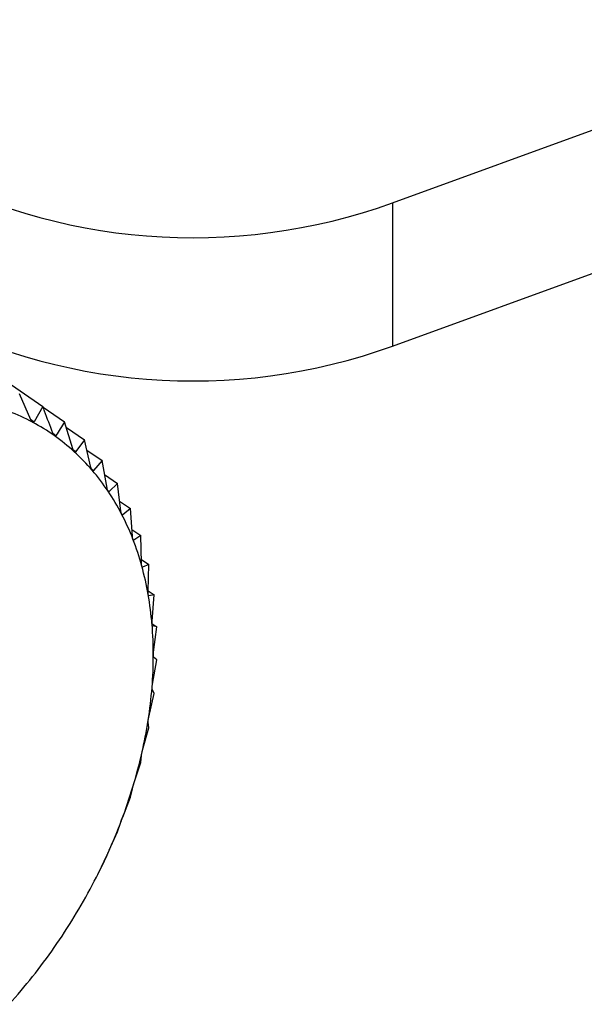
# Model space of a CAD drawing. Extents: x 23.16 to 32.27, y 8.14 to 13.52.
# Drawn here: x 28.23 to 28.24, y 10.06 to 10.08 of the extents above; entities that cross this region are included whole.
import ezdxf

# ---------------------------------------------------------------- set-up
doc = ezdxf.new("R2010")
doc.units = 0
doc.header["$LTSCALE"] = 0.2
doc.header["$MEASUREMENT"] = 0

# ---------------------------------------------------------------- blocks, each defined once
blk = doc.blocks.new('A$C66CB2F2B')
at = {"color": 7, "linetype": 'Continuous'}
for p, q in [((2.40447737148402, 1.650926200317446), (2.622435012809632, 1.730206653952523)), ((2.40447737148402, 1.648498622857463), (2.622435012809632, 1.72777907649254)), ((2.40447737148402, 1.650926200317446), (2.40447737148402, 1.648498622857463)), ((2.396202300625291, 1.649092896259114), (2.398558400683626, 1.647473550039782)), ((2.398352197570787, 1.647248572388856), (2.398159473112045, 1.647686931644884)), ((2.398558400683626, 1.647473550039782), (2.398411323969896, 1.647216946382427)), ((2.398562061029963, 1.647463704825922), (2.398926635703958, 1.6472131328615)), ((2.39834652008193, 1.647261486057474), (2.398411323969896, 1.647216946382427)), ((2.399064686028723, 1.646754886300224), (2.398926635703958, 1.6472131328615)), ((2.398724470608826, 1.647022413461523), (2.398778365428086, 1.646985371583142)), ((2.398955283448316, 1.647118039058832), (2.399261375682144, 1.646907662042006)), ((2.399261375682144, 1.646907662042006), (2.399114298968399, 1.646709611441144)), ((2.399372296991515, 1.646443372499608), (2.399261375682144, 1.646907662042006)), ((2.399070069029605, 1.646740010652721), (2.399114298968399, 1.646709611441144)), ((2.3993022237281, 1.64673668208626), (2.399560073044853, 1.646559462398685)), ((2.399560073044853, 1.646559462398685), (2.399416567933741, 1.646391764657624)), ((2.399644279858592, 1.646091798296572), (2.399560073044853, 1.646559462398685)), ((2.399381136582548, 1.646416116604989), (2.399416567933741, 1.646391764657624)), ((2.399603085534537, 1.646320581523456), (2.399820454524786, 1.646171183941071)), ((2.399655379675437, 1.64605314561137), (2.399682871874774, 1.646034250238523)), ((2.399820454524786, 1.646171183941071), (2.399682871874774, 1.646034250238523)), ((2.399878564676115, 1.645702839383089), (2.399820454524786, 1.646171183941071)), ((2.399857639482633, 1.645871488066112), (2.400040538461667, 1.645745781702677)), ((2.400040538461667, 1.645745781702677), (2.399911184057714, 1.645639789084447)), ((2.400073368395155, 1.64527945597135), (2.400040538461667, 1.645745781702677)), ((2.399892490542129, 1.645652637126991), (2.399911184057714, 1.645639789084447)), ((2.400065460628781, 1.645391780138583), (2.40021864988384, 1.645286493251401)), ((2.400085747448543, 1.645221018836331), (2.400099766888971, 1.645211383282955)), ((2.40021864988384, 1.645286493251401), (2.400099766888971, 1.645211383282955)), ((2.400227208441791, 1.644824870264765), (2.40021864988384, 1.645286493251401)), ((2.400226106125345, 1.644884325913482), (2.400353433255844, 1.644796814049682)), ((2.400238457729586, 1.644758291604614), (2.400247185139349, 1.644752293260883)), ((2.400353433255844, 1.644796814049682), (2.400247185139349, 1.644752293260883)), ((2.400338914000372, 1.644342541935046), (2.400353433255844, 1.644796814049682)), ((2.400339228627629, 1.644352385855045), (2.40044386279483, 1.644280470851923)), ((2.4003485292546, 1.644268616194291), (2.400352316866943, 1.644266012970498)), ((2.40044386279483, 1.644280470851923), (2.400352316866943, 1.644266012970498)), ((2.40040763492415, 1.64383614179202), (2.40044386279483, 1.644280470851923)), ((2.400406047747154, 1.643798578392968), (2.400489250277388, 1.643741393341635)), ((2.400489250277388, 1.643741393341635), (2.400414361955825, 1.643756243298435)), ((2.400432848205398, 1.64330952384655), (2.400489250277388, 1.643741393341635)), ((2.400414361955825, 1.64276669597918), (2.400489250277388, 1.643183684224176)), ((2.400489250277388, 1.643183684224176), (2.400432848205398, 1.643226863899709)), ((2.400352316866943, 1.642211789437752), (2.40044386279483, 1.642611588002685)), ((2.40044386279483, 1.642611588002685), (2.40040763492415, 1.642681903671191)), ((2.400247185139349, 1.641649027396104), (2.400353433255844, 1.642029458674845)), ((2.400353433255844, 1.642029458674845), (2.400338914000372, 1.642125510089274)), ((2.40021864988384, 1.641441726596343), (2.400227208441791, 1.641561917645078)), ((2.400099766888971, 1.641082692813178), (2.40021864988384, 1.641441726596343)), ((2.399911184057714, 1.640517095837115), (2.400040538461667, 1.640852864763175)), ((2.400040538461667, 1.640852864763175), (2.400073368395155, 1.640995415617409)), ((2.399820454524786, 1.64026735476946), (2.399878564676115, 1.640430315428762)), ((2.399682871874774, 1.639956541002419), (2.399820454524786, 1.64026735476946)), ((2.399560073044853, 1.63968965269979), (2.399644279858592, 1.639870917832788)), ((2.399504868398651, 1.639580263596114), (2.399560073044853, 1.63968965269979)), ((2.399488745668549, 1.639546274201152), (2.399505601776028, 1.639579893040256))]:
    blk.add_line(p, q, dxfattribs=at)
for centre, radius, start, end in [((2.401097519938972, 1.66028520743254), 0.00995059850697268, 241.1237713301876, 289.85635214311), ((2.401097519938972, 1.657857629972547), 0.009950598506962671, 241.123771330156, 289.8563521431317), ((2.396707685369407, 1.644073064740093), 0.003554470261415759, 61.87576800290457, 68.90645172251725), ((2.396741714554693, 1.644138097124651), 0.003481075622639784, 54.73596615098921, 61.86516813582284), ((2.396736053935911, 1.644131264773339), 0.003489922435409755, 47.60770315705486, 54.72484705940757), ((2.396674207813447, 1.644064473372779), 0.003580947862109624, 40.60140873027117, 47.59737926211436), ((2.396542882415403, 1.643952635991367), 0.003753440380245565, 33.8130999142775, 40.59297474623211), ((2.396333025095757, 1.643812577920396), 0.004005742177732953, 27.31516662643465, 33.80717386099528), ((2.396040578264547, 1.643661820012206), 0.004334760471229517, 21.15275679202482, 27.31184067969127), ((2.395666895630029, 1.643517323960223), 0.004735407215519028, 15.34524732203152, 21.15172397655618), ((2.395218791319692, 1.643394285489325), 0.005200096287955098, 9.890913689580186, 15.3459970789201), ((2.394708217463986, 1.643305058087158), 0.005718408120373627, 4.772736053662932, 9.892901959777234), ((2.394151591115488, 1.64325828092899), 0.006276996440602067, 359.9638616067344, 4.775489151092018), ((2.393568815327882, 1.643258270662709), 0.00685977211621088, 355.4319888361659, 359.9670175123873), ((2.39298206001304, 1.643304718644151), 0.007448362843341883, 351.1425040358679, 355.4352978135271), ((2.39241438462777, 1.643392714325122), 0.008022817701401369, 347.0605075557517, 351.1458100712624), ((2.391888295536546, 1.643513093180719), 0.008562503335982359, 343.1519778349885, 347.0637248473185), ((2.391424335374168, 1.643653085365662), 0.009047123412510526, 339.3843217744921, 343.1550694549085), ((2.391039799614873, 1.64379722071029), 0.009457784488331091, 335.7265151544941, 339.3872829735236), ((2.390747666920447, 1.643928428116187), 0.009778029185872946, 332.1489828801484, 335.7293614007847), ((2.390555815328398, 1.64402925408948), 0.009994761010186723, 328.623321695793, 332.1517417620919), ((2.390466576932468, 1.644083116949643), 0.01009899379715409, 325.1219324474715, 328.6260276290097), ((2.390476660712054, 1.644075510746072), 0.01008637189994299, 321.6176047432659, 325.1246231983813), ((2.390577448141329, 1.643995076276394), 0.009957423908766172, 318.0830823400017, 321.6203189431461)]:
    blk.add_arc(centre, radius, start, end, dxfattribs=at)
for points, knots in [([(2.398723788075401, 1.647023968890302), (2.398678584468541, 1.647147784676987), (2.398623820834658, 1.64729778603486), (2.398568123675176, 1.647447427325186), (2.398558400683626, 1.647473550039782)], [0, 0, 0, 0, 0.8254311056825051, 1, 1, 1, 1]), ([(2.398383209032716, 1.647207850106431), (2.398382549441578, 1.647208222043528), (2.398378516597447, 1.647210496125544), (2.398370975943337, 1.647217140120118), (2.398360734225164, 1.647230752435718), (2.398355262472847, 1.647242174518142), (2.398352197570787, 1.647248572388856)], [0, 0, 0, 0, 0.05557761604457377, 0.3398103025261274, 0.6302068069709764, 1, 1, 1, 1]), ([(2.398411323969896, 1.647216946382427), (2.398408574864618, 1.647213284232375), (2.398403610112695, 1.647206670565499), (2.398393428089989, 1.647203818207119), (2.398386408527685, 1.647206587755003), (2.398383209032716, 1.647207850106431)], [0, 0, 0, 0, 0.4030671122099409, 0.7279198210673752, 1, 1, 1, 1]), ([(2.398926635703958, 1.6472131328615), (2.39890228656084, 1.647174920843817), (2.398853810887658, 1.64709884616342), (2.398803436804258, 1.647023080464553), (2.398778365428086, 1.646985371583142)], [0, 0, 0, 0, 0.5022961317012413, 1, 1, 1, 1]), ([(2.398751496850508, 1.646980395950235), (2.39875088865459, 1.646980845076015), (2.398747170452253, 1.646983590803949), (2.398740308912608, 1.64699103669424), (2.398731163929057, 1.647005584521819), (2.398726436200491, 1.6470173684194), (2.398723788075401, 1.647023968890302)], [0, 0, 0, 0, 0.05558470585693222, 0.3398167880299206, 0.6302140229177826, 1, 1, 1, 1]), ([(2.398778365428086, 1.646985371583142), (2.39877563262381, 1.646982204616316), (2.398770697379859, 1.646976485306666), (2.398760983862729, 1.64697511125863), (2.398754467118721, 1.646978741377536), (2.398751496850508, 1.646980395950235)], [0, 0, 0, 0, 0.4030776333164218, 0.7279286221675293, 1, 1, 1, 1]), ([(2.399088970458976, 1.646708732996361), (2.399088418366688, 1.646709255826606), (2.399085042809887, 1.646712452471892), (2.399078903069821, 1.646720649915721), (2.399070894120356, 1.646736043313698), (2.399066914909582, 1.646748121133959), (2.399064686028723, 1.646754886300224)], [0, 0, 0, 0, 0.05557804977192204, 0.3398106992831576, 0.6302072484118865, 1, 1, 1, 1]), ([(2.399114298968399, 1.646709611441144), (2.399111622376353, 1.646706950870866), (2.399106788583964, 1.646702146013011), (2.399097648326787, 1.646702239242742), (2.399091687419698, 1.646706699861738), (2.399088970458976, 1.646708732996361)], [0, 0, 0, 0, 0.4030677558503632, 0.7279203594828733, 1, 1, 1, 1]), ([(2.399393061480168, 1.646394928763922), (2.399392569732129, 1.646395521197391), (2.399389562176623, 1.646399144550013), (2.399384181369555, 1.64640803745721), (2.399377339155535, 1.646424180129507), (2.39937410730407, 1.646436481770072), (2.399372296991515, 1.646443372499608)], [0, 0, 0, 0, 0.05555739659797226, 0.3397918067129857, 0.6301862281664906, 1, 1, 1, 1]), ([(2.399416567933741, 1.646391764657624), (2.399413987023962, 1.646389617763392), (2.399409325838732, 1.646385740420707), (2.399400859169774, 1.646387278711513), (2.399395502937097, 1.646392533532211), (2.399393061480168, 1.646394928763923)], [0, 0, 0, 0, 0.403037106798698, 0.7278947210936123, 1, 1, 1, 1]), ([(2.399661455597794, 1.646041371492608), (2.399661027932851, 1.646042028839556), (2.399658410892314, 1.646046051389545), (2.399653820319941, 1.646055578343985), (2.399648166714329, 1.646072368375753), (2.399645675418554, 1.646084822061436), (2.399644279858592, 1.646091798296572)], [0, 0, 0, 0, 0.05552194231569265, 0.339759375564069, 0.6301501451441244, 1, 1, 1, 1]), ([(2.399682871874774, 1.646034250238523), (2.39968042536934, 1.646032620310912), (2.399676006611926, 1.64602967641607), (2.399668308673924, 1.646032626530715), (2.399663601404683, 1.646038633306265), (2.399661455597794, 1.646041371492608)], [0, 0, 0, 0, 0.4029844921326, 0.7278507085639797, 1, 1, 1, 1]), ([(2.399892110170569, 1.645650751966736), (2.399891749793582, 1.645651468978944), (2.399889542765109, 1.645655860120321), (2.399885767659214, 1.645665954840638), (2.399881315546139, 1.645683285480924), (2.399879552409658, 1.645695818315197), (2.399878564676115, 1.645702839383089)], [0, 0, 0, 0, 0.05547025192464092, 0.3397120945127408, 0.6300975412076616, 1, 1, 1, 1]), ([(2.399911184057714, 1.645639789084447), (2.39990890962838, 1.645638675396574), (2.399904801246407, 1.645636663702881), (2.399897961273808, 1.645640981629606), (2.399893942378853, 1.645647692493711), (2.399892110170569, 1.645650751966736)], [0, 0, 0, 0, 0.4029077807288711, 0.7277865398815724, 1, 1, 1, 1]), ([(2.400083269777923, 1.645226043036763), (2.400082979328886, 1.6452268139381), (2.400081198638972, 1.645231540193024), (2.400078257966712, 1.645242132027747), (2.400075011152822, 1.645259892514099), (2.400073958283613, 1.645272431041359), (2.400073368395155, 1.64527945597135)], [0, 0, 0, 0, 0.05540011206681953, 0.3396479411616448, 0.6300261676931939, 1, 1, 1, 1]), ([(2.400099766888971, 1.645211383282955), (2.400097700860599, 1.645210781088132), (2.400093968402814, 1.64520969317144), (2.400088069041445, 1.645215324449854), (2.400084772764416, 1.645222686294366), (2.400083269777923, 1.645226043036763)], [0, 0, 0, 0, 0.4028036852496714, 0.7276994663646457, 1, 1, 1, 1]), ([(2.400233479579811, 1.64477047699409), (2.400233261103764, 1.644771295510054), (2.400231919775067, 1.644776320770212), (2.400229826088662, 1.644787335222336), (2.400227779288343, 1.644805411642851), (2.400227413440277, 1.644817882418215), (2.400227208441791, 1.644824870264765)], [0, 0, 0, 0, 0.055308284869252, 0.3395639573742368, 0.6299327357307266, 1, 1, 1, 1]), ([(2.400247185139349, 1.644752293260883), (2.400245362200323, 1.644752193815124), (2.400242068305786, 1.644752014125165), (2.400237184979488, 1.644758894248371), (2.400234640152448, 1.644766849148553), (2.400233479579811, 1.64477047699409)], [0, 0, 0, 0, 0.4026673962827464, 0.7275854668285863, 1, 1, 1, 1]), ([(2.400341596388955, 1.644287520971378), (2.400341451305195, 1.64428838035505), (2.400340558943597, 1.644293666136349), (2.400339318274334, 1.64430502541143), (2.400338457170974, 1.64432330160078), (2.40033874993, 1.644335631764644), (2.400338914000372, 1.644342541935046)], [0, 0, 0, 0, 0.05519010862398826, 0.3394558849408533, 0.6298125115115456, 1, 1, 1, 1]), ([(2.400352316866943, 1.644266012970498), (2.400350769786854, 1.644266403577465), (2.400347973691424, 1.644267109535976), (2.400344174019551, 1.644275164424098), (2.400342403867441, 1.644283650111772), (2.400341596388955, 1.644287520971378)], [0, 0, 0, 0, 0.4024919885949246, 0.7274387514583086, 1, 1, 1, 1]), ([(2.400406797371133, 1.643780850555583), (2.400406726439158, 1.643781743605858), (2.400406289139568, 1.643787249310845), (2.400405900934828, 1.64379887288114), (2.400406202321733, 1.643817231349072), (2.400407120336695, 1.643829349204847), (2.40040763492415, 1.64383614179202)], [0, 0, 0, 0, 0.05503884632621298, 0.3393175713239528, 0.629658656199497, 1, 1, 1, 1]), ([(2.400414361955825, 1.643756243298435), (2.400413121309356, 1.643757107372275), (2.400410878370437, 1.643758669513382), (2.400408221638742, 1.643767816051934), (2.400407243638611, 1.64377676643884), (2.400406797371133, 1.643780850555583)], [0, 0, 0, 0, 0.4022674524028794, 0.7272509523128018, 1, 1, 1, 1]), ([(2.400428586307513, 1.643254321814499), (2.400428589585005, 1.6432552408794), (2.400428609851929, 1.643260924058891), (2.400429066951901, 1.643272729233427), (2.400430498958258, 1.64329105212823), (2.40043200421826, 1.643302887723703), (2.400432848205398, 1.64330952384655)], [0, 0, 0, 0, 0.05484458873818161, 0.3391399694903183, 0.6294611152379377, 1, 1, 1, 1]), ([(2.400432848205398, 1.643226863899709), (2.400431942099175, 1.643228181037987), (2.400430303337046, 1.643230563182918), (2.400428840022741, 1.643240709816602), (2.400428665826325, 1.643250055574681), (2.400428586307513, 1.643254321814499)], [0, 0, 0, 0, 0.4019790616242063, 0.7270097600602073, 1, 1, 1, 1]), ([(2.40040763492415, 1.642681903671191), (2.400407087936969, 1.642683653432433), (2.400406099036445, 1.642686816833464), (2.40040587250607, 1.642697874637635), (2.400406507579149, 1.642707534177884), (2.400406797371133, 1.642711941949777)], [0, 0, 0, 0, 0.4022570144820176, 0.7272422224058379, 1, 1, 1, 1]), ([(2.400406797371133, 1.642711941949777), (2.400406874799017, 1.642712886526512), (2.400407352198286, 1.642718710528699), (2.400408642597611, 1.642730622885445), (2.400411164507076, 1.642748783777604), (2.400413213432614, 1.642760261918497), (2.400414361955825, 1.64276669597918)], [0, 0, 0, 0, 0.05503181501656331, 0.3393111423639233, 0.6296515051339763, 1, 1, 1, 1]), ([(2.400341596388955, 1.642157838799683), (2.40034174771526, 1.642158801267602), (2.400342678546437, 1.642164721554275), (2.400344783007682, 1.642176656031531), (2.400348344952775, 1.642194537849941), (2.400350890346672, 1.642205593498305), (2.400352316866943, 1.642211789437752)], [0, 0, 0, 0, 0.05518497683212575, 0.3394511921496093, 0.6298072912190705, 1, 1, 1, 1]), ([(2.400338914000372, 1.642125510089274), (2.400338749788375, 1.642127666390653), (2.400338452998881, 1.642131563594015), (2.400339495869318, 1.6421434260807), (2.400340938367279, 1.642153323782857), (2.400341596388955, 1.642157838799683)], [0, 0, 0, 0, 0.4024843712266625, 0.7274323802354545, 1, 1, 1, 1]), ([(2.400227208441791, 1.641561917645078), (2.400227447624815, 1.64156445111994), (2.400227879811283, 1.641569028926144), (2.400230214908262, 1.641581583585698), (2.400232457042648, 1.641591642158721), (2.400233479579811, 1.641596229423767)], [0, 0, 0, 0, 0.4026617773810915, 0.7275807669485859, 1, 1, 1, 1]), ([(2.400233479579811, 1.641596229423767), (2.400233703849779, 1.641597201967468), (2.400235080830285, 1.641603173225244), (2.400237973784996, 1.641615044652941), (2.400242518166337, 1.641632532561177), (2.400245509162531, 1.641643103864755), (2.400247185139349, 1.641649027396104)], [0, 0, 0, 0, 0.05530449914836349, 0.3395604951515424, 0.6299288840972928, 1, 1, 1, 1]), ([(2.400073368395155, 1.640995415617409), (2.400074028405157, 1.64099829394196), (2.400075220776515, 1.641003493911299), (2.400078861029243, 1.64101662321584), (2.400081889083566, 1.641026764096489), (2.400083269777923, 1.641031388008486)], [0, 0, 0, 0, 0.4027995407106882, 0.7276959995940527, 1, 1, 1, 1]), ([(2.400083269777923, 1.641031388008486), (2.400083565379902, 1.64103236281483), (2.40008537773916, 1.64103833943032), (2.400089027543871, 1.641050063325842), (2.400094489425115, 1.641067045420728), (2.400097871830027, 1.641077074066775), (2.400099766888971, 1.641082692813178)], [0, 0, 0, 0, 0.05539731953127863, 0.339645387048026, 0.6300233261824063, 1, 1, 1, 1]), ([(2.399892110170569, 1.640467613338073), (2.399892474872331, 1.640468582637052), (2.399894708455975, 1.640474519023035), (2.399899077654553, 1.640486012182739), (2.399905385224812, 1.640502380360456), (2.399909101912101, 1.64051181205574), (2.399911184057714, 1.640517095837115)], [0, 0, 0, 0, 0.05546822423415936, 0.3397102398321513, 0.6300954777579842, 1, 1, 1, 1]), ([(2.399878564676115, 1.640430315428762), (2.399879659647453, 1.640433503591542), (2.399881637540744, 1.640439262505552), (2.399886585903573, 1.640452844741162), (2.399890380302452, 1.640462988701907), (2.399892110170569, 1.640467613338073)], [0, 0, 0, 0, 0.4029047714693598, 0.7277840226762711, 1, 1, 1, 1]), ([(2.399644279858592, 1.639870917832788), (2.39964582053473, 1.639874378417005), (2.399648603235732, 1.63988062877095), (2.399654852679717, 1.639894538922462), (2.399659388115197, 1.639904606680892), (2.399661455597794, 1.639909196078186)], [0, 0, 0, 0, 0.4029823954413486, 0.7278489546777874, 1, 1, 1, 1]), ([(2.399661455597794, 1.639909196078186), (2.399661886579196, 1.639910152189797), (2.399664523971452, 1.639916003118298), (2.399669569595005, 1.639927184216502), (2.399676644694665, 1.639942835004758), (2.399680636027966, 1.639951619912846), (2.399682871874774, 1.639956541002419)], [0, 0, 0, 0, 0.05552052948200992, 0.339758083218586, 0.6301487072885144, 1, 1, 1, 1])]:
    blk.add_open_spline(points, degree=3, knots=knots, dxfattribs=at)

msp = doc.modelspace()

# ---------------------------------------------------------------- block references
at = {"lineweight": 0}
msp.add_blockref('A$C66CB2F2B', (25.82914520939949, 8.425398696246553), dxfattribs=at)

doc.saveas('drawing.dxf')
